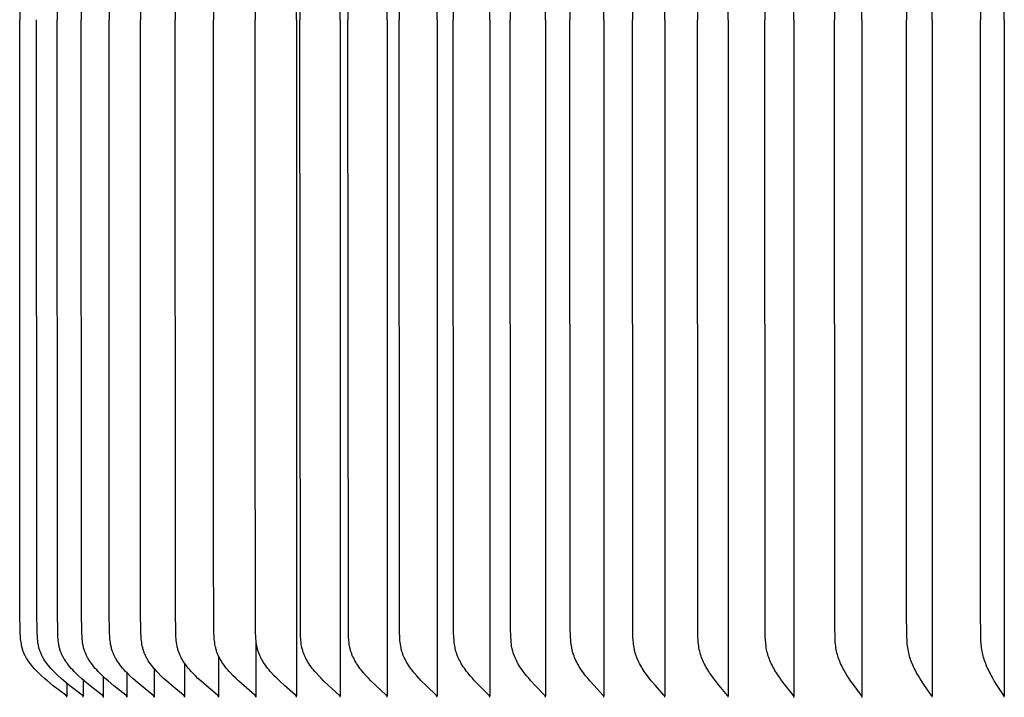
# Model space of a CAD drawing. Units: inches. Extents: x -24.3 to 43.7, y -6 to 12.
# Drawn here: x 27.2 to 30.1, y 5.1 to 7.1 of the extents above; entities that cross this region are included whole.
import ezdxf

# ---------------------------------------------------------------- set-up
doc = ezdxf.new("R2010")
doc.units = ezdxf.units.IN
doc.header["$MEASUREMENT"] = 0
doc.layers.add('Aura Vent', color=250, linetype='Continuous')

msp = doc.modelspace()

# ---------------------------------------------------------------- linework, layer by layer
at = {"layer": 'Aura Vent'}
for points in [[(27.9714, 7.0701), (27.9714, 9.0642)], [(28.1005, 7.0701), (28.1005, 9.0642)], [(28.2388, 7.0701), (28.2388, 9.0642)], [(28.3859, 7.0701), (28.3859, 9.0642)], [(28.5417, 7.0701), (28.5417, 9.0642)], [(28.7058, 7.0701), (28.7058, 9.0642)], [(28.8779, 7.0701), (28.8779, 9.0642)], [(29.0576, 7.0701), (29.0576, 9.0642)], [(29.2448, 7.0701), (29.2448, 9.0642)], [(29.4388, 7.0701), (29.4388, 9.0642)], [(29.6395, 7.0701), (29.6395, 9.0642)], [(29.8465, 7.0701), (29.8465, 9.0642)], [(30.0592, 7.0701), (30.0592, 9.0642)], [(27.9829, 8.8781), (27.9814, 7.0701)], [(28.1246, 8.8781), (28.1231, 7.0701)], [(28.2753, 8.8781), (28.2739, 7.0701)], [(28.4349, 8.8781), (28.4336, 7.0701)], [(28.6027, 8.8653), (28.6017, 7.0701)], [(28.779, 8.8653), (28.7781, 7.0701)], [(28.9632, 8.8653), (28.9623, 7.0701)], [(29.1549, 8.8653), (29.154, 7.0701)], [(29.3537, 8.8653), (29.3529, 7.0701)], [(29.5594, 8.8653), (29.5586, 7.0701)], [(27.1555, 8.8172), (27.1548, 7.0701)], [(27.2659, 8.8172), (27.2652, 7.0701)], [(27.3372, 8.8172), (27.3366, 7.0701)], [(27.4192, 8.8172), (27.4185, 7.0701)], [(27.5116, 8.8172), (27.511, 7.0701)], [(27.6143, 8.8172), (27.6137, 7.0701)], [(29.771, 8.8172), (29.7706, 7.0701)], [(29.989, 8.8172), (29.9887, 7.0701)], [(27.7265, 8.6116), (27.7265, 7.0701)], [(27.849, 8.1492), (27.8491, 7.0701)], [(27.2938, 5.0712), (27.2938, 5.0713), (27.2939, 5.0715), (27.2939, 5.0717), (27.2939, 5.0718), (27.2939, 5.072), (27.2939, 5.0721), (27.2938, 5.0723), (27.2938, 5.0724), (27.2938, 5.0726), (27.2938, 5.0727), (27.2938, 5.0728), (27.2938, 5.073), (27.2937, 5.0731), (27.2937, 5.0733), (27.2937, 5.0734), (27.2936, 5.0735), (27.2936, 5.0736), (27.2936, 5.0738), (27.2935, 5.0739), (27.2935, 5.074), (27.2934, 5.0741), (27.2934, 5.0742), (27.2933, 5.0744), (27.2933, 5.0745), (27.2932, 5.0746), (27.2931, 5.0747), (27.2931, 5.0748), (27.293, 5.0749), (27.2929, 5.075), (27.2929, 5.0751), (27.2928, 5.0752), (27.2927, 5.0753), (27.2926, 5.0754), (27.2926, 5.0755), (27.2924, 5.0757), (27.2922, 5.0759), (27.2921, 5.0761), (27.2919, 5.0763), (27.2917, 5.0764), (27.2915, 5.0766), (27.2913, 5.0768), (27.291, 5.0771), (27.2905, 5.0774), (27.2539, 5.1055), (27.2364, 5.1198), (27.2278, 5.1271), (27.2194, 5.1346), (27.2105, 5.1431), (27.2061, 5.1475), (27.2018, 5.1519), (27.1976, 5.1565), (27.1935, 5.1611), (27.1895, 5.1659), (27.1857, 5.1707), (27.1826, 5.1749), (27.1796, 5.1792), (27.1768, 5.1835), (27.1754, 5.1858), (27.1741, 5.188), (27.1728, 5.1903), (27.1716, 5.1925), (27.1704, 5.1949), (27.1692, 5.1972), (27.1681, 5.1995), (27.1671, 5.2019), (27.1661, 5.2043), (27.1652, 5.2067), (27.1643, 5.2093), (27.1635, 5.2119), (27.1628, 5.2145), (27.1621, 5.2171), (27.1614, 5.2197), (27.1608, 5.2224), (27.1603, 5.225), (27.1598, 5.2277), (27.1589, 5.2331), (27.1582, 5.2385), (27.1577, 5.244), (27.1572, 5.2494), (27.1565, 5.2622), (27.1555, 5.323), (27.1548, 7.0701)], [(27.3424, 5.0712), (27.3424, 5.0713), (27.3424, 5.0715), (27.3424, 5.0717), (27.3424, 5.0718), (27.3424, 5.072), (27.3424, 5.0721), (27.3424, 5.0723), (27.3424, 5.0724), (27.3424, 5.0726), (27.3424, 5.0727), (27.3423, 5.0728), (27.3423, 5.073), (27.3423, 5.0731), (27.3423, 5.0732), (27.3422, 5.0734), (27.3422, 5.0735), (27.3422, 5.0736), (27.3421, 5.0738), (27.3421, 5.0739), (27.342, 5.074), (27.342, 5.0741), (27.3419, 5.0742), (27.3419, 5.0744), (27.3418, 5.0745), (27.3418, 5.0746), (27.3417, 5.0747), (27.3416, 5.0748), (27.3416, 5.0749), (27.3415, 5.075), (27.3414, 5.0751), (27.3414, 5.0752), (27.3413, 5.0753), (27.3412, 5.0754), (27.3411, 5.0755), (27.341, 5.0757), (27.3408, 5.0759), (27.3406, 5.0761), (27.3405, 5.0763), (27.3403, 5.0764), (27.3401, 5.0766), (27.3399, 5.0768), (27.3395, 5.0771), (27.3391, 5.0774), (27.3028, 5.1055), (27.2854, 5.1198), (27.277, 5.1271), (27.2686, 5.1346), (27.2597, 5.1431), (27.2554, 5.1475), (27.2511, 5.1519), (27.247, 5.1565), (27.2429, 5.1611), (27.239, 5.1659), (27.2352, 5.1707), (27.2321, 5.1749), (27.2292, 5.1792), (27.2263, 5.1836), (27.225, 5.1858), (27.2237, 5.188), (27.2224, 5.1903), (27.2212, 5.1926), (27.22, 5.1949), (27.2189, 5.1972), (27.2178, 5.1995), (27.2168, 5.2019), (27.2158, 5.2043), (27.2149, 5.2067), (27.214, 5.2093), (27.2132, 5.2119), (27.2124, 5.2145), (27.2117, 5.2171), (27.2111, 5.2197), (27.2105, 5.2224), (27.21, 5.225), (27.2095, 5.2277), (27.2086, 5.2331), (27.2079, 5.2385), (27.2074, 5.244), (27.207, 5.2494), (27.2063, 5.2622), (27.2053, 5.323), (27.2046, 7.0701)], [(27.4015, 5.0712), (27.4016, 5.0713), (27.4016, 5.0715), (27.4016, 5.0717), (27.4016, 5.0718), (27.4016, 5.072), (27.4016, 5.0721), (27.4016, 5.0723), (27.4015, 5.0724), (27.4015, 5.0726), (27.4015, 5.0727), (27.4015, 5.0728), (27.4015, 5.073), (27.4014, 5.0731), (27.4014, 5.0732), (27.4014, 5.0734), (27.4014, 5.0735), (27.4013, 5.0736), (27.4013, 5.0738), (27.4012, 5.0739), (27.4012, 5.074), (27.4011, 5.0741), (27.4011, 5.0742), (27.401, 5.0743), (27.401, 5.0745), (27.4009, 5.0746), (27.4009, 5.0747), (27.4008, 5.0748), (27.4007, 5.0749), (27.4007, 5.075), (27.4006, 5.0751), (27.4005, 5.0752), (27.4005, 5.0753), (27.4004, 5.0754), (27.4003, 5.0755), (27.4002, 5.0757), (27.4, 5.0759), (27.3998, 5.0761), (27.3997, 5.0763), (27.3995, 5.0764), (27.3993, 5.0766), (27.3991, 5.0768), (27.3987, 5.0771), (27.3983, 5.0774), (27.3623, 5.1055), (27.3452, 5.1198), (27.3368, 5.1271), (27.3286, 5.1346), (27.3197, 5.1431), (27.3154, 5.1475), (27.3112, 5.152), (27.3071, 5.1565), (27.3031, 5.1611), (27.2992, 5.1659), (27.2955, 5.1707), (27.2924, 5.1749), (27.2895, 5.1792), (27.2867, 5.1836), (27.2854, 5.1858), (27.2841, 5.188), (27.2828, 5.1903), (27.2816, 5.1926), (27.2804, 5.1949), (27.2793, 5.1972), (27.2783, 5.1996), (27.2772, 5.2019), (27.2763, 5.2043), (27.2754, 5.2067), (27.2745, 5.2093), (27.2737, 5.2119), (27.273, 5.2145), (27.2723, 5.2171), (27.2716, 5.2197), (27.2711, 5.2224), (27.2705, 5.2251), (27.27, 5.2277), (27.2692, 5.2331), (27.2685, 5.2385), (27.268, 5.244), (27.2675, 5.2494), (27.2669, 5.2622), (27.2659, 5.323), (27.2652, 7.0701)], [(27.4712, 5.0712), (27.4712, 5.0713), (27.4712, 5.0715), (27.4712, 5.0717), (27.4712, 5.0718), (27.4712, 5.072), (27.4712, 5.0721), (27.4712, 5.0723), (27.4712, 5.0724), (27.4712, 5.0726), (27.4712, 5.0727), (27.4711, 5.0728), (27.4711, 5.073), (27.4711, 5.0731), (27.4711, 5.0732), (27.471, 5.0734), (27.471, 5.0735), (27.471, 5.0736), (27.4709, 5.0737), (27.4709, 5.0739), (27.4708, 5.074), (27.4708, 5.0741), (27.4707, 5.0742), (27.4707, 5.0743), (27.4706, 5.0745), (27.4706, 5.0746), (27.4705, 5.0747), (27.4705, 5.0748), (27.4704, 5.0749), (27.4703, 5.075), (27.4703, 5.0751), (27.4702, 5.0752), (27.4701, 5.0753), (27.4701, 5.0754), (27.47, 5.0755), (27.4698, 5.0757), (27.4697, 5.0759), (27.4695, 5.0761), (27.4693, 5.0762), (27.4691, 5.0764), (27.469, 5.0766), (27.4688, 5.0768), (27.4684, 5.0771), (27.468, 5.0774), (27.4325, 5.1055), (27.4155, 5.1198), (27.4073, 5.1271), (27.3991, 5.1346), (27.3904, 5.1431), (27.3862, 5.1475), (27.382, 5.152), (27.3779, 5.1565), (27.374, 5.1611), (27.3702, 5.1659), (27.3665, 5.1707), (27.3635, 5.1749), (27.3606, 5.1792), (27.3578, 5.1836), (27.3565, 5.1858), (27.3552, 5.188), (27.3539, 5.1903), (27.3527, 5.1926), (27.3516, 5.1949), (27.3505, 5.1972), (27.3495, 5.1996), (27.3485, 5.2019), (27.3475, 5.2043), (27.3466, 5.2067), (27.3458, 5.2093), (27.345, 5.2119), (27.3442, 5.2145), (27.3435, 5.2171), (27.3429, 5.2197), (27.3423, 5.2224), (27.3418, 5.2251), (27.3413, 5.2277), (27.3405, 5.2331), (27.3398, 5.2385), (27.3393, 5.244), (27.3389, 5.2494), (27.3382, 5.2622), (27.3372, 5.323), (27.3366, 7.0701)], [(27.5512, 5.0712), (27.5512, 5.0713), (27.5512, 5.0715), (27.5512, 5.0717), (27.5512, 5.0718), (27.5512, 5.072), (27.5512, 5.0721), (27.5512, 5.0723), (27.5512, 5.0724), (27.5512, 5.0725), (27.5512, 5.0727), (27.5511, 5.0728), (27.5511, 5.073), (27.5511, 5.0731), (27.5511, 5.0732), (27.551, 5.0734), (27.551, 5.0735), (27.551, 5.0736), (27.5509, 5.0737), (27.5509, 5.0739), (27.5509, 5.074), (27.5508, 5.0741), (27.5508, 5.0742), (27.5507, 5.0743), (27.5507, 5.0744), (27.5506, 5.0746), (27.5505, 5.0747), (27.5505, 5.0748), (27.5504, 5.0749), (27.5504, 5.075), (27.5503, 5.0751), (27.5502, 5.0752), (27.5501, 5.0753), (27.5501, 5.0754), (27.55, 5.0755), (27.5499, 5.0757), (27.5497, 5.0759), (27.5495, 5.0761), (27.5494, 5.0762), (27.5492, 5.0764), (27.549, 5.0766), (27.5488, 5.0768), (27.5484, 5.0771), (27.548, 5.0774), (27.513, 5.1056), (27.4963, 5.1198), (27.4882, 5.1271), (27.4802, 5.1346), (27.4716, 5.1432), (27.4674, 5.1475), (27.4633, 5.152), (27.4593, 5.1565), (27.4554, 5.1611), (27.4516, 5.1659), (27.448, 5.1707), (27.445, 5.1749), (27.4422, 5.1792), (27.4394, 5.1836), (27.4381, 5.1858), (27.4369, 5.1881), (27.4357, 5.1903), (27.4345, 5.1926), (27.4333, 5.1949), (27.4323, 5.1972), (27.4312, 5.1996), (27.4303, 5.2019), (27.4293, 5.2043), (27.4285, 5.2067), (27.4276, 5.2093), (27.4268, 5.2119), (27.4261, 5.2145), (27.4254, 5.2171), (27.4248, 5.2197), (27.4242, 5.2224), (27.4237, 5.2251), (27.4232, 5.2277), (27.4224, 5.2331), (27.4218, 5.2386), (27.4212, 5.244), (27.4208, 5.2494), (27.4202, 5.2622), (27.4192, 5.323), (27.4185, 7.0701)], [(27.6414, 5.0712), (27.6414, 5.0713), (27.6414, 5.0715), (27.6414, 5.0717), (27.6414, 5.0718), (27.6414, 5.072), (27.6414, 5.0721), (27.6414, 5.0723), (27.6414, 5.0724), (27.6414, 5.0725), (27.6414, 5.0727), (27.6414, 5.0728), (27.6413, 5.073), (27.6413, 5.0731), (27.6413, 5.0732), (27.6413, 5.0733), (27.6412, 5.0735), (27.6412, 5.0736), (27.6412, 5.0737), (27.6411, 5.0738), (27.6411, 5.074), (27.641, 5.0741), (27.641, 5.0742), (27.6409, 5.0743), (27.6409, 5.0744), (27.6408, 5.0745), (27.6408, 5.0747), (27.6407, 5.0748), (27.6406, 5.0749), (27.6406, 5.075), (27.6405, 5.0751), (27.6404, 5.0752), (27.6404, 5.0753), (27.6403, 5.0754), (27.6402, 5.0755), (27.6401, 5.0757), (27.6399, 5.0759), (27.6398, 5.076), (27.6396, 5.0762), (27.6394, 5.0764), (27.6392, 5.0766), (27.6391, 5.0768), (27.6387, 5.0771), (27.6383, 5.0774), (27.6039, 5.1056), (27.5875, 5.1198), (27.5794, 5.1271), (27.5716, 5.1346), (27.5631, 5.1432), (27.559, 5.1475), (27.555, 5.152), (27.551, 5.1565), (27.5472, 5.1612), (27.5435, 5.1659), (27.5399, 5.1707), (27.537, 5.1749), (27.5342, 5.1792), (27.5315, 5.1836), (27.5302, 5.1858), (27.529, 5.1881), (27.5278, 5.1903), (27.5266, 5.1926), (27.5255, 5.1949), (27.5245, 5.1972), (27.5234, 5.1996), (27.5225, 5.2019), (27.5216, 5.2043), (27.5207, 5.2067), (27.5199, 5.2093), (27.5191, 5.2119), (27.5184, 5.2145), (27.5177, 5.2171), (27.5171, 5.2198), (27.5166, 5.2224), (27.5156, 5.2278), (27.5148, 5.2331), (27.5141, 5.2386), (27.5136, 5.244), (27.5132, 5.2494), (27.5126, 5.2622), (27.5116, 5.323), (27.511, 7.0701)], [(27.7416, 5.0712), (27.7416, 5.0713), (27.7416, 5.0715), (27.7416, 5.0716), (27.7417, 5.0718), (27.7417, 5.072), (27.7417, 5.0721), (27.7416, 5.0722), (27.7416, 5.0724), (27.7416, 5.0725), (27.7416, 5.0727), (27.7416, 5.0728), (27.7416, 5.0729), (27.7416, 5.0731), (27.7415, 5.0732), (27.7415, 5.0733), (27.7415, 5.0735), (27.7414, 5.0736), (27.7414, 5.0737), (27.7414, 5.0738), (27.7413, 5.074), (27.7413, 5.0741), (27.7412, 5.0742), (27.7412, 5.0743), (27.7411, 5.0744), (27.7411, 5.0745), (27.741, 5.0746), (27.741, 5.0747), (27.7409, 5.0749), (27.7408, 5.075), (27.7408, 5.0751), (27.7407, 5.0752), (27.7406, 5.0753), (27.7406, 5.0754), (27.7405, 5.0755), (27.7404, 5.0757), (27.7402, 5.0759), (27.74, 5.076), (27.7399, 5.0762), (27.7397, 5.0764), (27.7395, 5.0766), (27.7393, 5.0767), (27.739, 5.0771), (27.7386, 5.0774), (27.7048, 5.1056), (27.6887, 5.1198), (27.6808, 5.1271), (27.6731, 5.1346), (27.6648, 5.1432), (27.6608, 5.1476), (27.6568, 5.152), (27.653, 5.1565), (27.6492, 5.1612), (27.6456, 5.1659), (27.6421, 5.1707), (27.6392, 5.1749), (27.6365, 5.1792), (27.6338, 5.1836), (27.6314, 5.1881), (27.6302, 5.1904), (27.629, 5.1926), (27.628, 5.1949), (27.6269, 5.1973), (27.6259, 5.1996), (27.625, 5.202), (27.6241, 5.2043), (27.6233, 5.2067), (27.6224, 5.2093), (27.6217, 5.2119), (27.621, 5.2145), (27.6203, 5.2171), (27.6197, 5.2198), (27.6192, 5.2224), (27.6182, 5.2278), (27.6174, 5.2332), (27.6168, 5.2386), (27.6163, 5.244), (27.6159, 5.2494), (27.6153, 5.2622), (27.6143, 5.323), (27.6137, 7.0701)], [(27.8517, 5.0712), (27.8517, 5.0713), (27.8517, 5.0715), (27.8517, 5.0716), (27.8517, 5.0718), (27.8517, 5.0719), (27.8517, 5.0721), (27.8517, 5.0722), (27.8517, 5.0724), (27.8517, 5.0725), (27.8517, 5.0727), (27.8517, 5.0728), (27.8517, 5.0729), (27.8516, 5.0731), (27.8516, 5.0732), (27.8516, 5.0733), (27.8516, 5.0735), (27.8515, 5.0736), (27.8515, 5.0737), (27.8515, 5.0738), (27.8514, 5.0739), (27.8514, 5.0741), (27.8513, 5.0742), (27.8513, 5.0743), (27.8512, 5.0744), (27.8512, 5.0745), (27.8511, 5.0746), (27.8511, 5.0747), (27.851, 5.0748), (27.8509, 5.0749), (27.8509, 5.0751), (27.8508, 5.0752), (27.8507, 5.0753), (27.8507, 5.0754), (27.8506, 5.0755), (27.8505, 5.0756), (27.8503, 5.0758), (27.8502, 5.076), (27.85, 5.0762), (27.8498, 5.0764), (27.8496, 5.0766), (27.8495, 5.0767), (27.8491, 5.0771), (27.8487, 5.0774), (27.8156, 5.1056), (27.7999, 5.1198), (27.7922, 5.1272), (27.7847, 5.1346), (27.7765, 5.1432), (27.7726, 5.1476), (27.7687, 5.152), (27.7649, 5.1566), (27.7613, 5.1612), (27.7577, 5.1659), (27.7543, 5.1707), (27.7515, 5.175), (27.7488, 5.1793), (27.7462, 5.1836), (27.7438, 5.1881), (27.7426, 5.1904), (27.7415, 5.1927), (27.7404, 5.195), (27.7394, 5.1973), (27.7384, 5.1996), (27.7375, 5.202), (27.7367, 5.2043), (27.7358, 5.2067), (27.735, 5.2093), (27.7343, 5.2119), (27.7336, 5.2145), (27.733, 5.2171), (27.7324, 5.2198), (27.7318, 5.2224), (27.7309, 5.2278), (27.7301, 5.2332), (27.7295, 5.2386), (27.729, 5.244), (27.7286, 5.2494), (27.728, 5.2622), (27.7265, 5.5286), (27.7265, 7.0701)], [(27.9714, 5.0712), (27.9714, 5.0713), (27.9714, 5.0715), (27.9714, 5.0716), (27.9714, 5.0718), (27.9714, 5.0719), (27.9714, 5.0721), (27.9714, 5.0722), (27.9714, 5.0724), (27.9714, 5.0725), (27.9714, 5.0727), (27.9714, 5.0728), (27.9714, 5.0729), (27.9714, 5.0731), (27.9713, 5.0732), (27.9713, 5.0733), (27.9713, 5.0734), (27.9712, 5.0736), (27.9712, 5.0737), (27.9712, 5.0738), (27.9711, 5.0739), (27.9711, 5.074), (27.9711, 5.0742), (27.971, 5.0743), (27.971, 5.0744), (27.9709, 5.0745), (27.9709, 5.0746), (27.9708, 5.0747), (27.9707, 5.0748), (27.9707, 5.0749), (27.9706, 5.075), (27.9706, 5.0751), (27.9705, 5.0752), (27.9704, 5.0754), (27.9702, 5.0756), (27.9701, 5.0758), (27.9699, 5.076), (27.9697, 5.0762), (27.9696, 5.0764), (27.9694, 5.0766), (27.9692, 5.0767), (27.9689, 5.0771), (27.9685, 5.0774), (27.9362, 5.1056), (27.9208, 5.1199), (27.9133, 5.1272), (27.906, 5.1346), (27.898, 5.1432), (27.8941, 5.1476), (27.8903, 5.152), (27.8867, 5.1566), (27.8831, 5.1612), (27.8796, 5.1659), (27.8763, 5.1707), (27.8735, 5.175), (27.8709, 5.1793), (27.8684, 5.1837), (27.866, 5.1881), (27.8649, 5.1904), (27.8638, 5.1927), (27.8628, 5.195), (27.8618, 5.1973), (27.8608, 5.1996), (27.8599, 5.202), (27.8591, 5.2043), (27.8583, 5.2067), (27.8575, 5.2093), (27.8568, 5.2119), (27.8561, 5.2145), (27.8555, 5.2171), (27.8549, 5.2198), (27.8544, 5.2224), (27.8535, 5.2278), (27.8527, 5.2332), (27.8521, 5.2386), (27.8516, 5.244), (27.8513, 5.2494), (27.8507, 5.2622), (27.849, 5.9911), (27.8491, 7.0701)], [(27.9714, 7.0701), (27.9714, 5.076)], [(28.1005, 5.0712), (28.1005, 5.0713), (28.1005, 5.0715), (28.1005, 5.0716), (28.1005, 5.0718), (28.1005, 5.0719), (28.1006, 5.0721), (28.1006, 5.0722), (28.1005, 5.0724), (28.1005, 5.0725), (28.1005, 5.0726), (28.1005, 5.0728), (28.1005, 5.0729), (28.1005, 5.073), (28.1005, 5.0732), (28.1004, 5.0733), (28.1004, 5.0734), (28.1004, 5.0735), (28.1003, 5.0737), (28.1003, 5.0738), (28.1003, 5.0739), (28.1002, 5.074), (28.1002, 5.0741), (28.1001, 5.0743), (28.1001, 5.0744), (28.1, 5.0745), (28.1, 5.0746), (28.0999, 5.0747), (28.0999, 5.0748), (28.0998, 5.0749), (28.0998, 5.075), (28.0997, 5.0751), (28.0996, 5.0752), (28.0995, 5.0754), (28.0994, 5.0756), (28.0992, 5.0758), (28.0991, 5.076), (28.0989, 5.0762), (28.0987, 5.0764), (28.0986, 5.0765), (28.0984, 5.0767), (28.0981, 5.0771), (28.0977, 5.0774), (28.0662, 5.1056), (28.0512, 5.1199), (28.0439, 5.1272), (28.0368, 5.1346), (28.029, 5.1432), (28.0252, 5.1476), (28.0216, 5.1521), (28.018, 5.1566), (28.0145, 5.1612), (28.0111, 5.1659), (28.0079, 5.1707), (28.0052, 5.175), (28.0026, 5.1793), (28.0002, 5.1837), (27.9979, 5.1882), (27.9968, 5.1904), (27.9957, 5.1927), (27.9947, 5.195), (27.9937, 5.1973), (27.9928, 5.1996), (27.9919, 5.202), (27.9911, 5.2044), (27.9903, 5.2067), (27.9896, 5.2093), (27.9889, 5.2119), (27.9882, 5.2145), (27.9876, 5.2172), (27.987, 5.2198), (27.9865, 5.2225), (27.9856, 5.2278), (27.9849, 5.2332), (27.9843, 5.2386), (27.9839, 5.244), (27.9835, 5.2494), (27.9829, 5.2622), (27.9814, 7.0701)], [(28.1005, 7.0701), (28.1005, 5.076)], [(28.2388, 5.0712), (28.2388, 5.0713), (28.2388, 5.0715), (28.2388, 5.0716), (28.2388, 5.0718), (28.2388, 5.0719), (28.2388, 5.0721), (28.2388, 5.0722), (28.2388, 5.0724), (28.2388, 5.0725), (28.2388, 5.0726), (28.2388, 5.0728), (28.2388, 5.0729), (28.2388, 5.073), (28.2387, 5.0732), (28.2387, 5.0733), (28.2387, 5.0734), (28.2387, 5.0735), (28.2386, 5.0737), (28.2386, 5.0738), (28.2386, 5.0739), (28.2385, 5.074), (28.2385, 5.0741), (28.2384, 5.0742), (28.2384, 5.0744), (28.2383, 5.0745), (28.2383, 5.0746), (28.2382, 5.0747), (28.2382, 5.0748), (28.2381, 5.0749), (28.2381, 5.075), (28.238, 5.0751), (28.2379, 5.0752), (28.2378, 5.0754), (28.2377, 5.0756), (28.2375, 5.0758), (28.2374, 5.076), (28.2372, 5.0762), (28.2371, 5.0764), (28.2369, 5.0765), (28.2367, 5.0767), (28.2364, 5.0771), (28.236, 5.0774), (28.2054, 5.1057), (28.1909, 5.1199), (28.1838, 5.1272), (28.1769, 5.1346), (28.1693, 5.1432), (28.1656, 5.1476), (28.1621, 5.1521), (28.1586, 5.1566), (28.1552, 5.1612), (28.152, 5.1659), (28.1488, 5.1707), (28.1462, 5.175), (28.1437, 5.1793), (28.1413, 5.1837), (28.1391, 5.1882), (28.137, 5.1927), (28.136, 5.195), (28.1351, 5.1973), (28.1342, 5.1997), (28.1333, 5.202), (28.1325, 5.2044), (28.1318, 5.2067), (28.131, 5.2093), (28.1303, 5.2119), (28.1297, 5.2145), (28.1291, 5.2172), (28.1286, 5.2198), (28.1281, 5.2225), (28.1272, 5.2278), (28.1265, 5.2332), (28.1259, 5.2386), (28.1251, 5.2494), (28.1246, 5.2622), (28.1231, 7.0701)], [(28.2388, 7.0701), (28.2388, 5.076)], [(28.3859, 5.0712), (28.3859, 5.0713), (28.386, 5.0715), (28.386, 5.0716), (28.386, 5.0718), (28.386, 5.0719), (28.386, 5.0721), (28.386, 5.0722), (28.386, 5.0723), (28.386, 5.0725), (28.386, 5.0726), (28.386, 5.0728), (28.3859, 5.0729), (28.3859, 5.073), (28.3859, 5.0731), (28.3859, 5.0733), (28.3859, 5.0734), (28.3858, 5.0735), (28.3858, 5.0736), (28.3858, 5.0738), (28.3857, 5.0739), (28.3857, 5.074), (28.3857, 5.0741), (28.3856, 5.0742), (28.3856, 5.0743), (28.3855, 5.0744), (28.3855, 5.0746), (28.3854, 5.0747), (28.3854, 5.0748), (28.3853, 5.0749), (28.3853, 5.075), (28.3852, 5.0751), (28.3851, 5.0752), (28.385, 5.0754), (28.3849, 5.0756), (28.3847, 5.0758), (28.3846, 5.076), (28.3845, 5.0762), (28.3843, 5.0763), (28.3841, 5.0765), (28.384, 5.0767), (28.3836, 5.077), (28.3833, 5.0774), (28.3536, 5.1057), (28.3395, 5.1199), (28.3327, 5.1272), (28.326, 5.1346), (28.3186, 5.1432), (28.3151, 5.1476), (28.3116, 5.1521), (28.3083, 5.1566), (28.305, 5.1612), (28.3018, 5.1659), (28.2988, 5.1707), (28.2963, 5.175), (28.2938, 5.1793), (28.2915, 5.1837), (28.2893, 5.1882), (28.2873, 5.1928), (28.2864, 5.195), (28.2855, 5.1974), (28.2846, 5.1997), (28.2838, 5.202), (28.283, 5.2044), (28.2823, 5.2067), (28.2816, 5.2093), (28.2809, 5.2119), (28.2803, 5.2146), (28.2797, 5.2172), (28.2787, 5.2225), (28.2779, 5.2278), (28.2772, 5.2332), (28.2767, 5.2386), (28.2759, 5.2494), (28.2753, 5.2622), (28.2739, 7.0701)], [(28.3859, 7.0701), (28.3859, 5.076)], [(28.5417, 5.0712), (28.5417, 5.0713), (28.5417, 5.0715), (28.5417, 5.0716), (28.5418, 5.0718), (28.5418, 5.0719), (28.5418, 5.0721), (28.5418, 5.0722), (28.5418, 5.0723), (28.5418, 5.0725), (28.5418, 5.0726), (28.5417, 5.0727), (28.5417, 5.0729), (28.5417, 5.073), (28.5417, 5.0731), (28.5417, 5.0732), (28.5417, 5.0734), (28.5416, 5.0735), (28.5416, 5.0736), (28.5416, 5.0737), (28.5415, 5.0739), (28.5415, 5.074), (28.5415, 5.0741), (28.5414, 5.0742), (28.5414, 5.0743), (28.5413, 5.0744), (28.5413, 5.0745), (28.5412, 5.0746), (28.5412, 5.0747), (28.5411, 5.0749), (28.5411, 5.075), (28.541, 5.0751), (28.541, 5.0752), (28.5408, 5.0754), (28.5407, 5.0756), (28.5406, 5.0758), (28.5404, 5.0759), (28.5403, 5.0761), (28.5401, 5.0763), (28.54, 5.0765), (28.5398, 5.0767), (28.5395, 5.077), (28.5392, 5.0774), (28.5105, 5.1057), (28.4969, 5.1199), (28.4903, 5.1272), (28.4838, 5.1346), (28.4767, 5.1433), (28.4733, 5.1477), (28.4699, 5.1521), (28.4667, 5.1567), (28.4635, 5.1613), (28.4605, 5.166), (28.4576, 5.1707), (28.4551, 5.175), (28.4528, 5.1794), (28.4505, 5.1838), (28.4484, 5.1882), (28.4465, 5.1928), (28.4456, 5.1951), (28.4447, 5.1974), (28.4439, 5.1997), (28.4431, 5.202), (28.4423, 5.2044), (28.4416, 5.2067), (28.4409, 5.2093), (28.4403, 5.2119), (28.4397, 5.2146), (28.4391, 5.2172), (28.4382, 5.2225), (28.4374, 5.2278), (28.4367, 5.2332), (28.4362, 5.2386), (28.4354, 5.2494), (28.4349, 5.2622), (28.4336, 7.0701)], [(28.5417, 7.0701), (28.5417, 5.076)], [(28.7058, 5.0712), (28.7058, 5.0713), (28.7058, 5.0715), (28.7058, 5.0716), (28.7058, 5.0718), (28.7059, 5.0719), (28.7059, 5.072), (28.7059, 5.0722), (28.7059, 5.0723), (28.7059, 5.0725), (28.7059, 5.0726), (28.7059, 5.0727), (28.7058, 5.0728), (28.7058, 5.073), (28.7058, 5.0731), (28.7058, 5.0732), (28.7058, 5.0734), (28.7057, 5.0735), (28.7057, 5.0736), (28.7057, 5.0737), (28.7057, 5.0738), (28.7056, 5.0739), (28.7056, 5.0741), (28.7055, 5.0742), (28.7055, 5.0743), (28.7055, 5.0744), (28.7054, 5.0745), (28.7054, 5.0746), (28.7053, 5.0747), (28.7053, 5.0748), (28.7052, 5.0749), (28.7052, 5.075), (28.7051, 5.0751), (28.705, 5.0753), (28.7049, 5.0755), (28.7047, 5.0757), (28.7046, 5.0759), (28.7044, 5.0761), (28.7043, 5.0763), (28.7042, 5.0765), (28.704, 5.0767), (28.7037, 5.077), (28.7033, 5.0774), (28.6757, 5.1057), (28.6626, 5.12), (28.6563, 5.1272), (28.6501, 5.1346), (28.6432, 5.1433), (28.6399, 5.1477), (28.6367, 5.1522), (28.6336, 5.1567), (28.6305, 5.1613), (28.6276, 5.166), (28.6248, 5.1707), (28.6224, 5.175), (28.6202, 5.1794), (28.618, 5.1838), (28.616, 5.1883), (28.6141, 5.1928), (28.6124, 5.1974), (28.6116, 5.1997), (28.6109, 5.202), (28.6102, 5.2044), (28.6095, 5.2067), (28.6088, 5.2093), (28.6082, 5.212), (28.6076, 5.2146), (28.6071, 5.2172), (28.6061, 5.2225), (28.6054, 5.2279), (28.6047, 5.2332), (28.6042, 5.2386), (28.6035, 5.2494), (28.6027, 5.2749), (28.6017, 7.0701)], [(28.7058, 7.0701), (28.7058, 5.076)], [(28.8779, 5.0712), (28.8779, 5.0713), (28.8779, 5.0715), (28.8779, 5.0716), (28.8779, 5.0718), (28.878, 5.0719), (28.878, 5.072), (28.878, 5.0722), (28.878, 5.0723), (28.878, 5.0724), (28.878, 5.0726), (28.878, 5.0727), (28.878, 5.0728), (28.8779, 5.073), (28.8779, 5.0731), (28.8779, 5.0732), (28.8779, 5.0733), (28.8779, 5.0735), (28.8778, 5.0736), (28.8778, 5.0737), (28.8778, 5.0738), (28.8777, 5.0739), (28.8777, 5.074), (28.8777, 5.0741), (28.8776, 5.0743), (28.8776, 5.0744), (28.8775, 5.0745), (28.8775, 5.0746), (28.8775, 5.0747), (28.8774, 5.0748), (28.8774, 5.0749), (28.8772, 5.0751), (28.8771, 5.0753), (28.877, 5.0755), (28.8769, 5.0757), (28.8768, 5.0759), (28.8766, 5.0761), (28.8765, 5.0763), (28.8763, 5.0765), (28.8762, 5.0767), (28.8759, 5.077), (28.8755, 5.0774), (28.849, 5.1058), (28.8365, 5.12), (28.8304, 5.1272), (28.8244, 5.1346), (28.8179, 5.1433), (28.8147, 5.1477), (28.8116, 5.1522), (28.8086, 5.1567), (28.8057, 5.1613), (28.8029, 5.166), (28.8002, 5.1707), (28.7979, 5.175), (28.7958, 5.1794), (28.7937, 5.1838), (28.7918, 5.1883), (28.79, 5.1928), (28.7883, 5.1974), (28.7868, 5.2021), (28.7862, 5.2044), (28.7855, 5.2067), (28.7849, 5.2094), (28.7843, 5.212), (28.7837, 5.2146), (28.7832, 5.2172), (28.7823, 5.2225), (28.7816, 5.2279), (28.781, 5.2332), (28.7805, 5.2386), (28.7798, 5.2494), (28.779, 5.2749), (28.7781, 7.0701)], [(28.8779, 7.0701), (28.8779, 5.076)], [(29.0576, 5.0712), (29.0577, 5.0713), (29.0577, 5.0715), (29.0577, 5.0716), (29.0577, 5.0717), (29.0577, 5.0719), (29.0577, 5.072), (29.0578, 5.0722), (29.0578, 5.0723), (29.0578, 5.0724), (29.0578, 5.0726), (29.0577, 5.0727), (29.0577, 5.0728), (29.0577, 5.0729), (29.0577, 5.0731), (29.0577, 5.0732), (29.0577, 5.0733), (29.0577, 5.0734), (29.0576, 5.0735), (29.0576, 5.0737), (29.0576, 5.0738), (29.0575, 5.0739), (29.0575, 5.074), (29.0575, 5.0741), (29.0574, 5.0742), (29.0574, 5.0743), (29.0574, 5.0745), (29.0573, 5.0746), (29.0573, 5.0747), (29.0572, 5.0748), (29.0572, 5.0749), (29.0571, 5.0751), (29.057, 5.0753), (29.0568, 5.0755), (29.0567, 5.0757), (29.0566, 5.0759), (29.0565, 5.0761), (29.0563, 5.0763), (29.0562, 5.0765), (29.056, 5.0766), (29.0557, 5.077), (29.0554, 5.0774), (29.03, 5.1058), (29.0181, 5.12), (29.0122, 5.1273), (29.0066, 5.1346), (29.0003, 5.1433), (28.9973, 5.1477), (28.9943, 5.1522), (28.9914, 5.1567), (28.9887, 5.1613), (28.986, 5.166), (28.9835, 5.1707), (28.9813, 5.175), (28.9792, 5.1794), (28.9772, 5.1839), (28.9754, 5.1883), (28.9737, 5.1929), (28.9721, 5.1975), (28.9707, 5.2021), (28.9694, 5.2068), (28.9688, 5.2094), (28.9682, 5.212), (28.9672, 5.2172), (28.9663, 5.2226), (28.9656, 5.2279), (28.9651, 5.2333), (28.9646, 5.2386), (28.9639, 5.2494), (28.9632, 5.2749), (28.9623, 7.0701)], [(29.0576, 7.0701), (29.0576, 5.076)], [(29.2448, 5.0712), (29.2448, 5.0713), (29.2448, 5.0715), (29.2448, 5.0716), (29.2448, 5.0717), (29.2449, 5.0719), (29.2449, 5.072), (29.2449, 5.0721), (29.2449, 5.0723), (29.2449, 5.0724), (29.2449, 5.0725), (29.2449, 5.0727), (29.2449, 5.0728), (29.2448, 5.0729), (29.2448, 5.073), (29.2448, 5.0732), (29.2448, 5.0733), (29.2448, 5.0734), (29.2448, 5.0735), (29.2447, 5.0736), (29.2447, 5.0738), (29.2447, 5.0739), (29.2447, 5.074), (29.2446, 5.0741), (29.2446, 5.0742), (29.2445, 5.0743), (29.2445, 5.0744), (29.2445, 5.0745), (29.2444, 5.0746), (29.2443, 5.0749), (29.2442, 5.0751), (29.2441, 5.0753), (29.244, 5.0755), (29.2439, 5.0757), (29.2438, 5.0759), (29.2436, 5.0761), (29.2435, 5.0762), (29.2434, 5.0764), (29.2432, 5.0766), (29.2429, 5.077), (29.2185, 5.1058), (29.2071, 5.12), (29.2015, 5.1273), (29.1962, 5.1346), (29.1902, 5.1433), (29.1873, 5.1478), (29.1845, 5.1522), (29.1818, 5.1568), (29.1791, 5.1614), (29.1766, 5.166), (29.1742, 5.1707), (29.1721, 5.1751), (29.1701, 5.1794), (29.1682, 5.1839), (29.1665, 5.1884), (29.1648, 5.1929), (29.1633, 5.1975), (29.162, 5.2021), (29.1608, 5.2068), (29.1602, 5.2094), (29.1597, 5.212), (29.1587, 5.2173), (29.1579, 5.2226), (29.1572, 5.2279), (29.1567, 5.2333), (29.1562, 5.2386), (29.1556, 5.2494), (29.1549, 5.2749), (29.154, 7.0701)], [(29.2448, 7.0701), (29.2448, 5.076)], [(29.4388, 5.0712), (29.4389, 5.0713), (29.4389, 5.0715), (29.4389, 5.0716), (29.4389, 5.0717), (29.4389, 5.0719), (29.439, 5.072), (29.439, 5.0721), (29.439, 5.0723), (29.439, 5.0724), (29.439, 5.0725), (29.439, 5.0726), (29.439, 5.0728), (29.439, 5.0729), (29.4389, 5.073), (29.4389, 5.0731), (29.4389, 5.0733), (29.4389, 5.0734), (29.4389, 5.0735), (29.4388, 5.0736), (29.4388, 5.0737), (29.4388, 5.0738), (29.4388, 5.074), (29.4387, 5.0741), (29.4387, 5.0742), (29.4387, 5.0743), (29.4386, 5.0744), (29.4386, 5.0745), (29.4385, 5.0746), (29.4385, 5.0748), (29.4384, 5.075), (29.4383, 5.0752), (29.4382, 5.0754), (29.438, 5.0756), (29.4379, 5.0758), (29.4378, 5.076), (29.4377, 5.0762), (29.4374, 5.0766), (29.4371, 5.077), (29.4139, 5.1059), (29.4031, 5.1201), (29.3979, 5.1273), (29.3928, 5.1346), (29.3871, 5.1434), (29.3844, 5.1478), (29.3817, 5.1523), (29.3792, 5.1568), (29.3767, 5.1614), (29.3743, 5.166), (29.372, 5.1707), (29.37, 5.1751), (29.3681, 5.1795), (29.3664, 5.1839), (29.3647, 5.1884), (29.3632, 5.1929), (29.3617, 5.1975), (29.3605, 5.2021), (29.3593, 5.2068), (29.3582, 5.212), (29.3573, 5.2173), (29.3566, 5.2226), (29.3559, 5.2279), (29.3554, 5.2333), (29.355, 5.2386), (29.3544, 5.2494), (29.3537, 5.2749), (29.3529, 7.0701)], [(29.4388, 7.0701), (29.4388, 5.076)], [(29.6395, 5.0712), (29.6396, 5.0713), (29.6396, 5.0715), (29.6396, 5.0716), (29.6396, 5.0717), (29.6396, 5.0719), (29.6397, 5.072), (29.6397, 5.0721), (29.6397, 5.0722), (29.6397, 5.0724), (29.6397, 5.0725), (29.6397, 5.0726), (29.6397, 5.0727), (29.6397, 5.0729), (29.6397, 5.073), (29.6396, 5.0731), (29.6396, 5.0732), (29.6396, 5.0733), (29.6396, 5.0735), (29.6396, 5.0736), (29.6395, 5.0737), (29.6395, 5.0738), (29.6395, 5.0739), (29.6395, 5.074), (29.6394, 5.0741), (29.6394, 5.0743), (29.6394, 5.0744), (29.6393, 5.0746), (29.6392, 5.0748), (29.6391, 5.075), (29.639, 5.0752), (29.6389, 5.0754), (29.6388, 5.0756), (29.6387, 5.0758), (29.6386, 5.076), (29.6385, 5.0762), (29.6382, 5.0766), (29.6379, 5.077), (29.616, 5.1059), (29.6059, 5.1201), (29.601, 5.1273), (29.5962, 5.1346), (29.5908, 5.1434), (29.5857, 5.1523), (29.5833, 5.1568), (29.581, 5.1614), (29.5787, 5.166), (29.5766, 5.1707), (29.5747, 5.1751), (29.5729, 5.1795), (29.5712, 5.1839), (29.5697, 5.1884), (29.5682, 5.193), (29.5669, 5.1975), (29.5657, 5.2021), (29.5646, 5.2068), (29.5636, 5.212), (29.5627, 5.2173), (29.562, 5.2226), (29.5614, 5.2279), (29.5609, 5.2333), (29.5605, 5.2387), (29.56, 5.2494), (29.5594, 5.2749), (29.5586, 7.0701)], [(29.6395, 7.0701), (29.6395, 5.076)], [(29.8465, 5.0712), (29.8465, 5.0713), (29.8465, 5.0714), (29.8465, 5.0716), (29.8466, 5.0717), (29.8466, 5.0718), (29.8466, 5.072), (29.8466, 5.0721), (29.8466, 5.0722), (29.8466, 5.0724), (29.8466, 5.0725), (29.8466, 5.0726), (29.8466, 5.0727), (29.8466, 5.0728), (29.8466, 5.073), (29.8466, 5.0731), (29.8466, 5.0732), (29.8466, 5.0733), (29.8465, 5.0734), (29.8465, 5.0735), (29.8465, 5.0737), (29.8465, 5.0738), (29.8464, 5.0739), (29.8464, 5.074), (29.8464, 5.0741), (29.8463, 5.0743), (29.8463, 5.0745), (29.8462, 5.0748), (29.8461, 5.075), (29.846, 5.0752), (29.8459, 5.0754), (29.8458, 5.0756), (29.8457, 5.0758), (29.8456, 5.076), (29.8455, 5.0762), (29.8452, 5.0766), (29.845, 5.077), (29.8244, 5.106), (29.8149, 5.1201), (29.8103, 5.1274), (29.8059, 5.1346), (29.8008, 5.1434), (29.796, 5.1524), (29.7938, 5.1569), (29.7916, 5.1614), (29.7895, 5.1661), (29.7875, 5.1707), (29.7857, 5.1751), (29.784, 5.1795), (29.7825, 5.184), (29.781, 5.1885), (29.7796, 5.193), (29.7784, 5.1976), (29.7773, 5.2021), (29.7763, 5.2068), (29.7753, 5.212), (29.7745, 5.2173), (29.7738, 5.2226), (29.7733, 5.228), (29.7725, 5.2387), (29.772, 5.2494), (29.771, 5.3231), (29.7706, 7.0701)], [(29.8465, 7.0701), (29.8465, 5.076)], [(30.0592, 5.0712), (30.0593, 5.0713), (30.0593, 5.0714), (30.0593, 5.0716), (30.0593, 5.0717), (30.0593, 5.0718), (30.0593, 5.072), (30.0594, 5.0721), (30.0594, 5.0722), (30.0594, 5.0723), (30.0594, 5.0725), (30.0594, 5.0726), (30.0594, 5.0727), (30.0594, 5.0728), (30.0594, 5.0729), (30.0593, 5.0731), (30.0593, 5.0732), (30.0593, 5.0733), (30.0593, 5.0734), (30.0593, 5.0735), (30.0593, 5.0736), (30.0592, 5.0737), (30.0592, 5.0739), (30.0592, 5.0741), (30.0591, 5.0743), (30.059, 5.0745), (30.059, 5.0747), (30.0589, 5.0749), (30.0588, 5.0751), (30.0587, 5.0754), (30.0586, 5.0756), (30.0585, 5.0758), (30.0584, 5.076), (30.0583, 5.0762), (30.0581, 5.0766), (30.0578, 5.0769), (30.0387, 5.106), (30.0298, 5.1202), (30.0256, 5.1274), (30.0214, 5.1346), (30.0167, 5.1434), (30.0123, 5.1524), (30.0102, 5.1569), (30.0082, 5.1615), (30.0062, 5.1661), (30.0044, 5.1707), (30.0027, 5.1751), (30.0011, 5.1795), (29.9997, 5.184), (29.9983, 5.1885), (29.997, 5.193), (29.9958, 5.1976), (29.9948, 5.2022), (29.9939, 5.2068), (29.993, 5.212), (29.9923, 5.2173), (29.9917, 5.2226), (29.9912, 5.228), (29.9905, 5.2387), (29.99, 5.2494), (29.989, 5.3231), (29.9887, 7.0701)], [(30.0592, 7.0701), (30.0592, 5.076)], [(27.8517, 5.2398), (27.8517, 5.076)], [(27.6414, 5.1717), (27.6414, 5.076)], [(27.7416, 5.1924), (27.7416, 5.076)], [(27.4712, 5.1437), (27.4712, 5.076)], [(27.5512, 5.1565), (27.5512, 5.076)], [(27.2938, 5.1128), (27.2938, 5.076)], [(27.3424, 5.1222), (27.3424, 5.076)], [(27.4015, 5.1324), (27.4015, 5.076)], [(27.4015, 5.076), (27.4015, 5.0712)], [(27.4712, 5.076), (27.4712, 5.0712)], [(27.5512, 5.076), (27.5512, 5.0712)], [(27.6414, 5.076), (27.6414, 5.0712)], [(27.7416, 5.076), (27.7416, 5.0712)], [(27.8517, 5.076), (27.8517, 5.0712)]]:
    msp.add_lwpolyline(points, dxfattribs=at)

doc.saveas('drawing.dxf')
